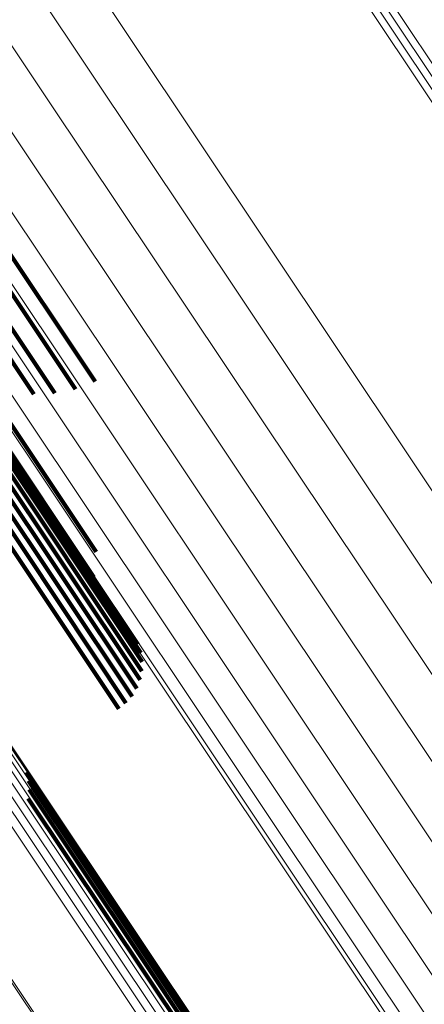
# Model space of a CAD drawing. Units: metres. Extents: x 0.157 to 0.44, y 0.124 to 0.509.
# Drawn here: x 0.221 to 0.225, y 0.435 to 0.445 of the extents above; entities that cross this region are included whole.
import ezdxf

# ---------------------------------------------------------------- set-up
doc = ezdxf.new("R2010")
doc.units = ezdxf.units.M
doc.linetypes.add('AUSGEZOGEN', pattern=[0])
doc.linetypes.add('VERDECKT2_S2', pattern=[0.036, 0.02, -0.016])
doc.layers.add('Standard', color=7, linetype='AUSGEZOGEN', lineweight=13)

msp = doc.modelspace()

# ---------------------------------------------------------------- linework, layer by layer
at = {"layer": 'Standard', "color": 253, "linetype": 'VERDECKT2_S2', "lineweight": 140, "transparency": 33554687}
for p, q in [((0.219031, 0.44485), (0.221449, 0.441231)), ((0.219031, 0.44485), (0.221449, 0.441231)), ((0.218833, 0.444763), (0.221244, 0.441154)), ((0.218833, 0.444763), (0.221244, 0.441154)), ((0.218428, 0.444668), (0.220811, 0.441101)), ((0.218428, 0.444668), (0.220811, 0.441101)), ((0.21863, 0.444701), (0.22103, 0.441111)), ((0.21863, 0.444701), (0.22103, 0.441111)), ((0.21883, 0.443397), (0.221459, 0.439462)), ((0.21883, 0.443397), (0.221459, 0.439462)), ((0.218777, 0.443179), (0.221435, 0.4392)), ((0.218777, 0.443179), (0.221435, 0.4392)), ((0.219113, 0.44266), (0.221891, 0.438503)), ((0.219113, 0.44266), (0.221891, 0.438503)), ((0.219131, 0.44259), (0.221922, 0.438413)), ((0.219131, 0.44259), (0.221922, 0.438413)), ((0.219133, 0.442514), (0.221936, 0.438319)), ((0.219133, 0.442514), (0.221936, 0.438319)), ((0.21912, 0.442436), (0.221934, 0.438224)), ((0.21912, 0.442436), (0.221934, 0.438224)), ((0.219049, 0.44228), (0.221881, 0.438043)), ((0.219049, 0.44228), (0.221881, 0.438043)), ((0.219092, 0.442357), (0.221915, 0.438131)), ((0.219092, 0.442357), (0.221915, 0.438131)), ((0.218994, 0.442208), (0.221832, 0.437961)), ((0.218994, 0.442208), (0.221832, 0.437961)), ((0.218853, 0.442084), (0.221695, 0.43783)), ((0.218853, 0.442084), (0.221695, 0.43783)), ((0.218928, 0.442141), (0.221769, 0.43789)), ((0.218928, 0.442141), (0.221769, 0.43789)), ((0.220735, 0.437174), (0.224645, 0.431322)), ((0.220735, 0.437174), (0.224645, 0.431322)), ((0.220757, 0.437084), (0.224649, 0.431259)), ((0.220757, 0.437084), (0.224649, 0.431259)), ((0.220763, 0.436992), (0.224639, 0.431192)), ((0.220763, 0.436992), (0.224639, 0.431192)), ((0.220754, 0.436901), (0.224615, 0.431122)), ((0.220754, 0.436901), (0.224615, 0.431122))]:
    msp.add_line(p, q, dxfattribs=at)
at = {"layer": 'Standard', "color": 7, "linetype": 'AUSGEZOGEN', "lineweight": 13, "transparency": 33554687}
for points in [[(0.187277, 0.500787), (0.187395, 0.500611), (0.187756, 0.50007), (0.188373, 0.499147), (0.189255, 0.497826), (0.190412, 0.496095), (0.191851, 0.493942), (0.193577, 0.491358), (0.195596, 0.488337), (0.197908, 0.484876), (0.200514, 0.480977), (0.203409, 0.476643), (0.206591, 0.471882), (0.210049, 0.466706), (0.213776, 0.461129), (0.217758, 0.455169), (0.22198, 0.448849), (0.226428, 0.442194), (0.231081, 0.435229), (0.235921, 0.427986), (0.240926, 0.420495), (0.246074, 0.412791), (0.251343, 0.404906)], [(0.187277, 0.500787), (0.187395, 0.500611), (0.187756, 0.50007), (0.188373, 0.499147), (0.189255, 0.497826), (0.190412, 0.496095), (0.191851, 0.493942), (0.193577, 0.491358), (0.195596, 0.488337), (0.197908, 0.484876), (0.200514, 0.480977), (0.203409, 0.476643), (0.206591, 0.471882), (0.210049, 0.466706), (0.213776, 0.461129), (0.217758, 0.455169), (0.22198, 0.448849), (0.226428, 0.442194), (0.231081, 0.435229), (0.235921, 0.427986), (0.240926, 0.420495), (0.246074, 0.412791), (0.251343, 0.404906)], [(0.187344, 0.500823), (0.187461, 0.500647), (0.187823, 0.500106), (0.18844, 0.499183), (0.189322, 0.497863), (0.190478, 0.496132), (0.191917, 0.493979), (0.193644, 0.491394), (0.195662, 0.488373), (0.197975, 0.484913), (0.20058, 0.481014), (0.203476, 0.47668), (0.206657, 0.471919), (0.210115, 0.466743), (0.213842, 0.461166), (0.217823, 0.455207), (0.222046, 0.448887), (0.226493, 0.442232), (0.231146, 0.435268), (0.235986, 0.428025), (0.240991, 0.420534), (0.246139, 0.41283), (0.251407, 0.404945)], [(0.187344, 0.500823), (0.187461, 0.500647), (0.187823, 0.500106), (0.18844, 0.499183), (0.189322, 0.497863), (0.190478, 0.496132), (0.191917, 0.493979), (0.193644, 0.491394), (0.195662, 0.488373), (0.197975, 0.484913), (0.20058, 0.481014), (0.203476, 0.47668), (0.206657, 0.471919), (0.210115, 0.466743), (0.213842, 0.461166), (0.217823, 0.455207), (0.222046, 0.448887), (0.226493, 0.442232), (0.231146, 0.435268), (0.235986, 0.428025), (0.240991, 0.420534), (0.246139, 0.41283), (0.251407, 0.404945)], [(0.187162, 0.500688), (0.18728, 0.500512), (0.187641, 0.499971), (0.188258, 0.499048), (0.18914, 0.497728), (0.190296, 0.495997), (0.191735, 0.493844), (0.193462, 0.49126), (0.19548, 0.488239), (0.197792, 0.484779), (0.200397, 0.48088), (0.203293, 0.476546), (0.206474, 0.471786), (0.209932, 0.46661), (0.213659, 0.461033), (0.21764, 0.455074), (0.221863, 0.448755), (0.226309, 0.4421), (0.230962, 0.435136), (0.235802, 0.427893), (0.240806, 0.420404), (0.245954, 0.4127), (0.251222, 0.404815)], [(0.187162, 0.500688), (0.18728, 0.500512), (0.187641, 0.499971), (0.188258, 0.499048), (0.18914, 0.497728), (0.190296, 0.495997), (0.191735, 0.493844), (0.193462, 0.49126), (0.19548, 0.488239), (0.197792, 0.484779), (0.200397, 0.48088), (0.203293, 0.476546), (0.206474, 0.471786), (0.209932, 0.46661), (0.213659, 0.461033), (0.21764, 0.455074), (0.221863, 0.448755), (0.226309, 0.4421), (0.230962, 0.435136), (0.235802, 0.427893), (0.240806, 0.420404), (0.245954, 0.4127), (0.251222, 0.404815)], [(0.187216, 0.500742), (0.187334, 0.500565), (0.187695, 0.500024), (0.188312, 0.499102), (0.189194, 0.497781), (0.190351, 0.49605), (0.191789, 0.493897), (0.193516, 0.491312), (0.195535, 0.488291), (0.197847, 0.484831), (0.200452, 0.480932), (0.203348, 0.476598), (0.206529, 0.471837), (0.209988, 0.466661), (0.213714, 0.461084), (0.217696, 0.455125), (0.221919, 0.448805), (0.226366, 0.442149), (0.231019, 0.435185), (0.235859, 0.427942), (0.240864, 0.420452), (0.246012, 0.412747), (0.251281, 0.404862)], [(0.187216, 0.500742), (0.187334, 0.500565), (0.187695, 0.500024), (0.188312, 0.499102), (0.189194, 0.497781), (0.190351, 0.49605), (0.191789, 0.493897), (0.193516, 0.491312), (0.195535, 0.488291), (0.197847, 0.484831), (0.200452, 0.480932), (0.203348, 0.476598), (0.206529, 0.471837), (0.209988, 0.466661), (0.213714, 0.461084), (0.217696, 0.455125), (0.221919, 0.448805), (0.226366, 0.442149), (0.231019, 0.435185), (0.235859, 0.427942), (0.240864, 0.420452), (0.246012, 0.412747), (0.251281, 0.404862)], [(0.180162, 0.497409), (0.18028, 0.497232), (0.180644, 0.496688), (0.181264, 0.49576), (0.18215, 0.494433), (0.183313, 0.492692), (0.18476, 0.490527), (0.186496, 0.487929), (0.188525, 0.484892), (0.19085, 0.481413), (0.193469, 0.477493), (0.196381, 0.473135), (0.199579, 0.468349), (0.203056, 0.463145), (0.206803, 0.457538), (0.210806, 0.451547), (0.215052, 0.445193), (0.219523, 0.438501), (0.224201, 0.4315), (0.229067, 0.424217), (0.234099, 0.416687), (0.239274, 0.408941), (0.244571, 0.401013)], [(0.180162, 0.497409), (0.18028, 0.497232), (0.180644, 0.496688), (0.181264, 0.49576), (0.18215, 0.494433), (0.183313, 0.492692), (0.18476, 0.490527), (0.186496, 0.487929), (0.188525, 0.484892), (0.19085, 0.481413), (0.193469, 0.477493), (0.196381, 0.473135), (0.199579, 0.468349), (0.203056, 0.463145), (0.206803, 0.457538), (0.210806, 0.451547), (0.215052, 0.445193), (0.219523, 0.438501), (0.224201, 0.4315), (0.229067, 0.424217), (0.234099, 0.416687), (0.239274, 0.408941), (0.244571, 0.401013)], [(0.180254, 0.497411), (0.180372, 0.497233), (0.180735, 0.49669), (0.181355, 0.495762), (0.182242, 0.494435), (0.183405, 0.492695), (0.184851, 0.49053), (0.186586, 0.487933), (0.188615, 0.484896), (0.19094, 0.481418), (0.193558, 0.477499), (0.196469, 0.473143), (0.199666, 0.468357), (0.203143, 0.463154), (0.206889, 0.457549), (0.210891, 0.451559), (0.215135, 0.445206), (0.219605, 0.438516), (0.224283, 0.431516), (0.229147, 0.424236), (0.234178, 0.416707), (0.239353, 0.408963), (0.244648, 0.401037)], [(0.180254, 0.497411), (0.180372, 0.497233), (0.180735, 0.49669), (0.181355, 0.495762), (0.182242, 0.494435), (0.183405, 0.492695), (0.184851, 0.49053), (0.186586, 0.487933), (0.188615, 0.484896), (0.19094, 0.481418), (0.193558, 0.477499), (0.196469, 0.473143), (0.199666, 0.468357), (0.203143, 0.463154), (0.206889, 0.457549), (0.210891, 0.451559), (0.215135, 0.445206), (0.219605, 0.438516), (0.224283, 0.431516), (0.229147, 0.424236), (0.234178, 0.416707), (0.239353, 0.408963), (0.244648, 0.401037)], [(0.179985, 0.49736), (0.180104, 0.497183), (0.180467, 0.496639), (0.181087, 0.495711), (0.181975, 0.494383), (0.183138, 0.492642), (0.184585, 0.490477), (0.186321, 0.487878), (0.188351, 0.48484), (0.190677, 0.48136), (0.193297, 0.477438), (0.196209, 0.47308), (0.199408, 0.468292), (0.202886, 0.463087), (0.206634, 0.457478), (0.210638, 0.451485), (0.214884, 0.44513), (0.219357, 0.438437), (0.224036, 0.431433), (0.228904, 0.424149), (0.233937, 0.416616), (0.239114, 0.408868), (0.244412, 0.400939)], [(0.179985, 0.49736), (0.180104, 0.497183), (0.180467, 0.496639), (0.181087, 0.495711), (0.181975, 0.494383), (0.183138, 0.492642), (0.184585, 0.490477), (0.186321, 0.487878), (0.188351, 0.48484), (0.190677, 0.48136), (0.193297, 0.477438), (0.196209, 0.47308), (0.199408, 0.468292), (0.202886, 0.463087), (0.206634, 0.457478), (0.210638, 0.451485), (0.214884, 0.44513), (0.219357, 0.438437), (0.224036, 0.431433), (0.228904, 0.424149), (0.233937, 0.416616), (0.239114, 0.408868), (0.244412, 0.400939)], [(0.180072, 0.497392), (0.18019, 0.497215), (0.180553, 0.496671), (0.181173, 0.495743), (0.18206, 0.494415), (0.183224, 0.492674), (0.18467, 0.490509), (0.186407, 0.487911), (0.188437, 0.484873), (0.190762, 0.481393), (0.193381, 0.477472), (0.196293, 0.473114), (0.199492, 0.468327), (0.20297, 0.463122), (0.206717, 0.457514), (0.210721, 0.451522), (0.214967, 0.445167), (0.219439, 0.438474), (0.224118, 0.431471), (0.228985, 0.424188), (0.234017, 0.416656), (0.239194, 0.408909), (0.244492, 0.40098)], [(0.180072, 0.497392), (0.18019, 0.497215), (0.180553, 0.496671), (0.181173, 0.495743), (0.18206, 0.494415), (0.183224, 0.492674), (0.18467, 0.490509), (0.186407, 0.487911), (0.188437, 0.484873), (0.190762, 0.481393), (0.193381, 0.477472), (0.196293, 0.473114), (0.199492, 0.468327), (0.20297, 0.463122), (0.206717, 0.457514), (0.210721, 0.451522), (0.214967, 0.445167), (0.219439, 0.438474), (0.224118, 0.431471), (0.228985, 0.424188), (0.234017, 0.416656), (0.239194, 0.408909), (0.244492, 0.40098)], [(0.180344, 0.497397), (0.180463, 0.497219), (0.180826, 0.496676), (0.181446, 0.495749), (0.182332, 0.494422), (0.183494, 0.492682), (0.18494, 0.490519), (0.186675, 0.487922), (0.188704, 0.484886), (0.191027, 0.481409), (0.193645, 0.477491), (0.196555, 0.473136), (0.199752, 0.468352), (0.203227, 0.46315), (0.206972, 0.457546), (0.210973, 0.451558), (0.215216, 0.445208), (0.219685, 0.43852), (0.224361, 0.431522), (0.229224, 0.424243), (0.234253, 0.416716), (0.239426, 0.408974), (0.24472, 0.401051)], [(0.180344, 0.497397), (0.180463, 0.497219), (0.180826, 0.496676), (0.181446, 0.495749), (0.182332, 0.494422), (0.183494, 0.492682), (0.18494, 0.490519), (0.186675, 0.487922), (0.188704, 0.484886), (0.191027, 0.481409), (0.193645, 0.477491), (0.196555, 0.473136), (0.199752, 0.468352), (0.203227, 0.46315), (0.206972, 0.457546), (0.210973, 0.451558), (0.215216, 0.445208), (0.219685, 0.43852), (0.224361, 0.431522), (0.229224, 0.424243), (0.234253, 0.416716), (0.239426, 0.408974), (0.24472, 0.401051)], [(0.180432, 0.497368), (0.18055, 0.497191), (0.180913, 0.496647), (0.181533, 0.49572), (0.182419, 0.494394), (0.183581, 0.492655), (0.185026, 0.490492), (0.18676, 0.487896), (0.188788, 0.484861), (0.191111, 0.481385), (0.193728, 0.477468), (0.196637, 0.473115), (0.199832, 0.468333), (0.203307, 0.463133), (0.20705, 0.457531), (0.21105, 0.451545), (0.215291, 0.445196), (0.219759, 0.438511), (0.224433, 0.431515), (0.229295, 0.424239), (0.234322, 0.416715), (0.239493, 0.408975), (0.244786, 0.401055)], [(0.180432, 0.497368), (0.18055, 0.497191), (0.180913, 0.496647), (0.181533, 0.49572), (0.182419, 0.494394), (0.183581, 0.492655), (0.185026, 0.490492), (0.18676, 0.487896), (0.188788, 0.484861), (0.191111, 0.481385), (0.193728, 0.477468), (0.196637, 0.473115), (0.199832, 0.468333), (0.203307, 0.463133), (0.20705, 0.457531), (0.21105, 0.451545), (0.215291, 0.445196), (0.219759, 0.438511), (0.224433, 0.431515), (0.229295, 0.424239), (0.234322, 0.416715), (0.239493, 0.408975), (0.244786, 0.401055)], [(0.180513, 0.497324), (0.180631, 0.497147), (0.180994, 0.496604), (0.181613, 0.495678), (0.182499, 0.494352), (0.18366, 0.492614), (0.185105, 0.490451), (0.186839, 0.487856), (0.188866, 0.484823), (0.191188, 0.481348), (0.193804, 0.477433), (0.196712, 0.473081), (0.199906, 0.4683), (0.203379, 0.463103), (0.207121, 0.457503), (0.211119, 0.451519), (0.215359, 0.445173), (0.219825, 0.43849), (0.224498, 0.431497), (0.229357, 0.424224), (0.234383, 0.416702), (0.239552, 0.408966), (0.244843, 0.401048)], [(0.180513, 0.497324), (0.180631, 0.497147), (0.180994, 0.496604), (0.181613, 0.495678), (0.182499, 0.494352), (0.18366, 0.492614), (0.185105, 0.490451), (0.186839, 0.487856), (0.188866, 0.484823), (0.191188, 0.481348), (0.193804, 0.477433), (0.196712, 0.473081), (0.199906, 0.4683), (0.203379, 0.463103), (0.207121, 0.457503), (0.211119, 0.451519), (0.215359, 0.445173), (0.219825, 0.43849), (0.224498, 0.431497), (0.229357, 0.424224), (0.234383, 0.416702), (0.239552, 0.408966), (0.244843, 0.401048)], [(0.180586, 0.497268), (0.180704, 0.497091), (0.181067, 0.496548), (0.181685, 0.495622), (0.182571, 0.494297), (0.183732, 0.492559), (0.185176, 0.490398), (0.186909, 0.487804), (0.188935, 0.484772), (0.191256, 0.481298), (0.193871, 0.477385), (0.196778, 0.473035), (0.199971, 0.468256), (0.203442, 0.46306), (0.207183, 0.457463), (0.211179, 0.451481), (0.215418, 0.445138), (0.219882, 0.438457), (0.224552, 0.431467), (0.22941, 0.424197), (0.234434, 0.416679), (0.239601, 0.408945), (0.244889, 0.401031)], [(0.180586, 0.497268), (0.180704, 0.497091), (0.181067, 0.496548), (0.181685, 0.495622), (0.182571, 0.494297), (0.183732, 0.492559), (0.185176, 0.490398), (0.186909, 0.487804), (0.188935, 0.484772), (0.191256, 0.481298), (0.193871, 0.477385), (0.196778, 0.473035), (0.199971, 0.468256), (0.203442, 0.46306), (0.207183, 0.457463), (0.211179, 0.451481), (0.215418, 0.445138), (0.219882, 0.438457), (0.224552, 0.431467), (0.22941, 0.424197), (0.234434, 0.416679), (0.239601, 0.408945), (0.244889, 0.401031)], [(0.180648, 0.497201), (0.180766, 0.497024), (0.181129, 0.496481), (0.181747, 0.495555), (0.182632, 0.494231), (0.183793, 0.492494), (0.185236, 0.490333), (0.186969, 0.48774), (0.188994, 0.484709), (0.191314, 0.481238), (0.193928, 0.477325), (0.196833, 0.472977), (0.200025, 0.468201), (0.203495, 0.463007), (0.207234, 0.457412), (0.211229, 0.451433), (0.215465, 0.445092), (0.219927, 0.438415), (0.224596, 0.431427), (0.229452, 0.42416), (0.234473, 0.416645), (0.239638, 0.408915), (0.244924, 0.401004)], [(0.180648, 0.497201), (0.180766, 0.497024), (0.181129, 0.496481), (0.181747, 0.495555), (0.182632, 0.494231), (0.183793, 0.492494), (0.185236, 0.490333), (0.186969, 0.48774), (0.188994, 0.484709), (0.191314, 0.481238), (0.193928, 0.477325), (0.196833, 0.472977), (0.200025, 0.468201), (0.203495, 0.463007), (0.207234, 0.457412), (0.211229, 0.451433), (0.215465, 0.445092), (0.219927, 0.438415), (0.224596, 0.431427), (0.229452, 0.42416), (0.234473, 0.416645), (0.239638, 0.408915), (0.244924, 0.401004)], [(0.180698, 0.497124), (0.180816, 0.496947), (0.181178, 0.496404), (0.181797, 0.495479), (0.182681, 0.494155), (0.183841, 0.492419), (0.185284, 0.490259), (0.187016, 0.487667), (0.189041, 0.484638), (0.191359, 0.481167), (0.193972, 0.477257), (0.196876, 0.472911), (0.200067, 0.468136), (0.203535, 0.462945), (0.207272, 0.457352), (0.211266, 0.451376), (0.2155, 0.445038), (0.21996, 0.438363), (0.224627, 0.431379), (0.229481, 0.424115), (0.2345, 0.416603), (0.239663, 0.408876), (0.244946, 0.400969)], [(0.180698, 0.497124), (0.180816, 0.496947), (0.181178, 0.496404), (0.181797, 0.495479), (0.182681, 0.494155), (0.183841, 0.492419), (0.185284, 0.490259), (0.187016, 0.487667), (0.189041, 0.484638), (0.191359, 0.481167), (0.193972, 0.477257), (0.196876, 0.472911), (0.200067, 0.468136), (0.203535, 0.462945), (0.207272, 0.457352), (0.211266, 0.451376), (0.2155, 0.445038), (0.21996, 0.438363), (0.224627, 0.431379), (0.229481, 0.424115), (0.2345, 0.416603), (0.239663, 0.408876), (0.244946, 0.400969)], [(0.187856, 0.495617), (0.187971, 0.495445), (0.188325, 0.494915), (0.188928, 0.494013), (0.189791, 0.492721), (0.190923, 0.491027), (0.19233, 0.488921), (0.19402, 0.486392), (0.195995, 0.483437), (0.198257, 0.480051), (0.200806, 0.476236), (0.203639, 0.471996), (0.206751, 0.467339), (0.210135, 0.462274), (0.21378, 0.456818), (0.217676, 0.450988), (0.221807, 0.444805), (0.226158, 0.438293), (0.230711, 0.43148), (0.235446, 0.424393), (0.240343, 0.417065), (0.245379, 0.409527), (0.250533, 0.401813)], [(0.187856, 0.495617), (0.187971, 0.495445), (0.188325, 0.494915), (0.188928, 0.494013), (0.189791, 0.492721), (0.190923, 0.491027), (0.19233, 0.488921), (0.19402, 0.486392), (0.195995, 0.483437), (0.198257, 0.480051), (0.200806, 0.476236), (0.203639, 0.471996), (0.206751, 0.467339), (0.210135, 0.462274), (0.21378, 0.456818), (0.217676, 0.450988), (0.221807, 0.444805), (0.226158, 0.438293), (0.230711, 0.43148), (0.235446, 0.424393), (0.240343, 0.417065), (0.245379, 0.409527), (0.250533, 0.401813)], [(0.187425, 0.495294), (0.18754, 0.495121), (0.187894, 0.494592), (0.188497, 0.493689), (0.18936, 0.492398), (0.190491, 0.490705), (0.191899, 0.488598), (0.193588, 0.48607), (0.195563, 0.483115), (0.197824, 0.47973), (0.200373, 0.475916), (0.203206, 0.471676), (0.206317, 0.467019), (0.209701, 0.461956), (0.213346, 0.4565), (0.217241, 0.450671), (0.221372, 0.444489), (0.225722, 0.437978), (0.230274, 0.431165), (0.235008, 0.42408), (0.239904, 0.416753), (0.24494, 0.409216), (0.250094, 0.401503)], [(0.187425, 0.495294), (0.18754, 0.495121), (0.187894, 0.494592), (0.188497, 0.493689), (0.18936, 0.492398), (0.190491, 0.490705), (0.191899, 0.488598), (0.193588, 0.48607), (0.195563, 0.483115), (0.197824, 0.47973), (0.200373, 0.475916), (0.203206, 0.471676), (0.206317, 0.467019), (0.209701, 0.461956), (0.213346, 0.4565), (0.217241, 0.450671), (0.221372, 0.444489), (0.225722, 0.437978), (0.230274, 0.431165), (0.235008, 0.42408), (0.239904, 0.416753), (0.24494, 0.409216), (0.250094, 0.401503)], [(0.187051, 0.494906), (0.187166, 0.494734), (0.18752, 0.494205), (0.188122, 0.493303), (0.188985, 0.492012), (0.190116, 0.490319), (0.191522, 0.488214), (0.193211, 0.485687), (0.195184, 0.482734), (0.197445, 0.479351), (0.199992, 0.475538), (0.202823, 0.471301), (0.205933, 0.466647), (0.209315, 0.461586), (0.212958, 0.456134), (0.216851, 0.450307), (0.220979, 0.444129), (0.225327, 0.437622), (0.229877, 0.430813), (0.234608, 0.423731), (0.239501, 0.416408), (0.244535, 0.408876), (0.249685, 0.401167)], [(0.187051, 0.494906), (0.187166, 0.494734), (0.18752, 0.494205), (0.188122, 0.493303), (0.188985, 0.492012), (0.190116, 0.490319), (0.191522, 0.488214), (0.193211, 0.485687), (0.195184, 0.482734), (0.197445, 0.479351), (0.199992, 0.475538), (0.202823, 0.471301), (0.205933, 0.466647), (0.209315, 0.461586), (0.212958, 0.456134), (0.216851, 0.450307), (0.220979, 0.444129), (0.225327, 0.437622), (0.229877, 0.430813), (0.234608, 0.423731), (0.239501, 0.416408), (0.244535, 0.408876), (0.249685, 0.401167)], [(0.186743, 0.494464), (0.186858, 0.494292), (0.187211, 0.493763), (0.187814, 0.492862), (0.188675, 0.491572), (0.189805, 0.489881), (0.191211, 0.487778), (0.192897, 0.485254), (0.194869, 0.482303), (0.197127, 0.478923), (0.199672, 0.475115), (0.202501, 0.470881), (0.205608, 0.466231), (0.208986, 0.461175), (0.212626, 0.455728), (0.216515, 0.449907), (0.22064, 0.443734), (0.224984, 0.437233), (0.229529, 0.430431), (0.234256, 0.423356), (0.239144, 0.41604), (0.244173, 0.408515), (0.249319, 0.400813)], [(0.186743, 0.494464), (0.186858, 0.494292), (0.187211, 0.493763), (0.187814, 0.492862), (0.188675, 0.491572), (0.189805, 0.489881), (0.191211, 0.487778), (0.192897, 0.485254), (0.194869, 0.482303), (0.197127, 0.478923), (0.199672, 0.475115), (0.202501, 0.470881), (0.205608, 0.466231), (0.208986, 0.461175), (0.212626, 0.455728), (0.216515, 0.449907), (0.22064, 0.443734), (0.224984, 0.437233), (0.229529, 0.430431), (0.234256, 0.423356), (0.239144, 0.41604), (0.244173, 0.408515), (0.249319, 0.400813)], [(0.18651, 0.493978), (0.186625, 0.493806), (0.186978, 0.493279), (0.187579, 0.492378), (0.18844, 0.491091), (0.189568, 0.489402), (0.190971, 0.487301), (0.192656, 0.48478), (0.194625, 0.481834), (0.19688, 0.478458), (0.199422, 0.474654), (0.202247, 0.470427), (0.205349, 0.465783), (0.208723, 0.460734), (0.212358, 0.455293), (0.216242, 0.44948), (0.220362, 0.443316), (0.2247, 0.436823), (0.229239, 0.43003), (0.23396, 0.422964), (0.238842, 0.415658), (0.243864, 0.408142), (0.249003, 0.400451)], [(0.18651, 0.493978), (0.186625, 0.493806), (0.186978, 0.493279), (0.187579, 0.492378), (0.18844, 0.491091), (0.189568, 0.489402), (0.190971, 0.487301), (0.192656, 0.48478), (0.194625, 0.481834), (0.19688, 0.478458), (0.199422, 0.474654), (0.202247, 0.470427), (0.205349, 0.465783), (0.208723, 0.460734), (0.212358, 0.455293), (0.216242, 0.44948), (0.220362, 0.443316), (0.2247, 0.436823), (0.229239, 0.43003), (0.23396, 0.422964), (0.238842, 0.415658), (0.243864, 0.408142), (0.249003, 0.400451)], [(0.186357, 0.493462), (0.186471, 0.49329), (0.186823, 0.492763), (0.187424, 0.491865), (0.188283, 0.490579), (0.189409, 0.488893), (0.190811, 0.486796), (0.192492, 0.484279), (0.194458, 0.481337), (0.19671, 0.477967), (0.199247, 0.47417), (0.202067, 0.469949), (0.205165, 0.465313), (0.208533, 0.460272), (0.212162, 0.454841), (0.21604, 0.449038), (0.220152, 0.442883), (0.224483, 0.436401), (0.229015, 0.429619), (0.233728, 0.422566), (0.238602, 0.415271), (0.243616, 0.407768), (0.248746, 0.400089)], [(0.186357, 0.493462), (0.186471, 0.49329), (0.186823, 0.492763), (0.187424, 0.491865), (0.188283, 0.490579), (0.189409, 0.488893), (0.190811, 0.486796), (0.192492, 0.484279), (0.194458, 0.481337), (0.19671, 0.477967), (0.199247, 0.47417), (0.202067, 0.469949), (0.205165, 0.465313), (0.208533, 0.460272), (0.212162, 0.454841), (0.21604, 0.449038), (0.220152, 0.442883), (0.224483, 0.436401), (0.229015, 0.429619), (0.233728, 0.422566), (0.238602, 0.415271), (0.243616, 0.407768), (0.248746, 0.400089)], [(0.186287, 0.492928), (0.186402, 0.492756), (0.186753, 0.492231), (0.187353, 0.491334), (0.18821, 0.49005), (0.189334, 0.488368), (0.190733, 0.486275), (0.192411, 0.483763), (0.194373, 0.480827), (0.19662, 0.477463), (0.199153, 0.473673), (0.201967, 0.469461), (0.205059, 0.464834), (0.208421, 0.459803), (0.212043, 0.454382), (0.215913, 0.44859), (0.220017, 0.442448), (0.22434, 0.435979), (0.228862, 0.42921), (0.233566, 0.42217), (0.238431, 0.414889), (0.243435, 0.407401), (0.248555, 0.399737)], [(0.186287, 0.492928), (0.186402, 0.492756), (0.186753, 0.492231), (0.187353, 0.491334), (0.18821, 0.49005), (0.189334, 0.488368), (0.190733, 0.486275), (0.192411, 0.483763), (0.194373, 0.480827), (0.19662, 0.477463), (0.199153, 0.473673), (0.201967, 0.469461), (0.205059, 0.464834), (0.208421, 0.459803), (0.212043, 0.454382), (0.215913, 0.44859), (0.220017, 0.442448), (0.22434, 0.435979), (0.228862, 0.42921), (0.233566, 0.42217), (0.238431, 0.414889), (0.243435, 0.407401), (0.248555, 0.399737)], [(0.186304, 0.492389), (0.186418, 0.492218), (0.186769, 0.491694), (0.187367, 0.490799), (0.188222, 0.489518), (0.189344, 0.487839), (0.190739, 0.485751), (0.192414, 0.483245), (0.194372, 0.480315), (0.196614, 0.476959), (0.199141, 0.473177), (0.201949, 0.468974), (0.205034, 0.464357), (0.208388, 0.459337), (0.212002, 0.453929), (0.215864, 0.44815), (0.219959, 0.44202), (0.224272, 0.435566), (0.228785, 0.428812), (0.233479, 0.421787), (0.238332, 0.414523), (0.243325, 0.407051)], [(0.186304, 0.492389), (0.186418, 0.492218), (0.186769, 0.491694), (0.187367, 0.490799), (0.188222, 0.489518), (0.189344, 0.487839), (0.190739, 0.485751), (0.192414, 0.483245), (0.194372, 0.480315), (0.196614, 0.476959), (0.199141, 0.473177), (0.201949, 0.468974), (0.205034, 0.464357), (0.208388, 0.459337), (0.212002, 0.453929), (0.215864, 0.44815), (0.219959, 0.44202), (0.224272, 0.435566), (0.228785, 0.428812), (0.233479, 0.421787), (0.238332, 0.414523), (0.243325, 0.407051)], [(0.186406, 0.49186), (0.18652, 0.49169), (0.186869, 0.491166), (0.187466, 0.490273), (0.188319, 0.488996), (0.189439, 0.487321), (0.190831, 0.485238), (0.192501, 0.482738), (0.194454, 0.479815), (0.196691, 0.476467), (0.199212, 0.472695), (0.202013, 0.468502), (0.205091, 0.463896), (0.208437, 0.458888), (0.212042, 0.453492), (0.215895, 0.447727), (0.21998, 0.441612), (0.224283, 0.435173), (0.228785, 0.428435), (0.233467, 0.421428), (0.238309, 0.414181), (0.24329, 0.406727)], [(0.186406, 0.49186), (0.18652, 0.49169), (0.186869, 0.491166), (0.187466, 0.490273), (0.188319, 0.488996), (0.189439, 0.487321), (0.190831, 0.485238), (0.192501, 0.482738), (0.194454, 0.479815), (0.196691, 0.476467), (0.199212, 0.472695), (0.202013, 0.468502), (0.205091, 0.463896), (0.208437, 0.458888), (0.212042, 0.453492), (0.215895, 0.447727), (0.21998, 0.441612), (0.224283, 0.435173), (0.228785, 0.428435), (0.233467, 0.421428), (0.238309, 0.414181), (0.24329, 0.406727)], [(0.18659, 0.491354), (0.186704, 0.491184), (0.187053, 0.490662), (0.187648, 0.489771), (0.188499, 0.488497), (0.189615, 0.486827), (0.191004, 0.484749), (0.19267, 0.482255), (0.194618, 0.479339), (0.19685, 0.476), (0.199364, 0.472237), (0.202158, 0.468055), (0.205228, 0.463461), (0.208566, 0.458465), (0.212162, 0.453083), (0.216005, 0.447333), (0.22008, 0.441234), (0.224371, 0.434811), (0.228862, 0.42809), (0.233532, 0.4211), (0.238362, 0.413872), (0.24333, 0.406437)], [(0.18659, 0.491354), (0.186704, 0.491184), (0.187053, 0.490662), (0.187648, 0.489771), (0.188499, 0.488497), (0.189615, 0.486827), (0.191004, 0.484749), (0.19267, 0.482255), (0.194618, 0.479339), (0.19685, 0.476), (0.199364, 0.472237), (0.202158, 0.468055), (0.205228, 0.463461), (0.208566, 0.458465), (0.212162, 0.453083), (0.216005, 0.447333), (0.22008, 0.441234), (0.224371, 0.434811), (0.228862, 0.42809), (0.233532, 0.4211), (0.238362, 0.413872), (0.24333, 0.406437)], [(0.186853, 0.490884), (0.186966, 0.490714), (0.187314, 0.490193), (0.187908, 0.489305), (0.188757, 0.488034), (0.18987, 0.486368), (0.191255, 0.484296), (0.192917, 0.481808), (0.19486, 0.4789), (0.197085, 0.47557), (0.199593, 0.471817), (0.20238, 0.467645), (0.205442, 0.463063), (0.208771, 0.458081), (0.212358, 0.452713), (0.21619, 0.446977), (0.220255, 0.440894), (0.224535, 0.434488), (0.229014, 0.427785), (0.233673, 0.420813), (0.23849, 0.413604), (0.243445, 0.406188)], [(0.186853, 0.490884), (0.186966, 0.490714), (0.187314, 0.490193), (0.187908, 0.489305), (0.188757, 0.488034), (0.18987, 0.486368), (0.191255, 0.484296), (0.192917, 0.481808), (0.19486, 0.4789), (0.197085, 0.47557), (0.199593, 0.471817), (0.20238, 0.467645), (0.205442, 0.463063), (0.208771, 0.458081), (0.212358, 0.452713), (0.21619, 0.446977), (0.220255, 0.440894), (0.224535, 0.434488), (0.229014, 0.427785), (0.233673, 0.420813), (0.23849, 0.413604), (0.243445, 0.406188)], [(0.184811, 0.488517), (0.184924, 0.488347), (0.185271, 0.487829), (0.185862, 0.486944), (0.186708, 0.485679), (0.187816, 0.484019), (0.189196, 0.481955), (0.190851, 0.479478), (0.192786, 0.476582), (0.195002, 0.473265), (0.1975, 0.469527), (0.200276, 0.465372), (0.203325, 0.460809), (0.206641, 0.455847), (0.210213, 0.450501), (0.21403, 0.444788), (0.218078, 0.43873), (0.222341, 0.43235), (0.226801, 0.425674), (0.231441, 0.418731), (0.236239, 0.41155), (0.241173, 0.404165)], [(0.184811, 0.488517), (0.184924, 0.488347), (0.185271, 0.487829), (0.185862, 0.486944), (0.186708, 0.485679), (0.187816, 0.484019), (0.189196, 0.481955), (0.190851, 0.479478), (0.192786, 0.476582), (0.195002, 0.473265), (0.1975, 0.469527), (0.200276, 0.465372), (0.203325, 0.460809), (0.206641, 0.455847), (0.210213, 0.450501), (0.21403, 0.444788), (0.218078, 0.43873), (0.222341, 0.43235), (0.226801, 0.425674), (0.231441, 0.418731), (0.236239, 0.41155), (0.241173, 0.404165)], [(0.184948, 0.488346), (0.185061, 0.488177), (0.185407, 0.487659), (0.185998, 0.486776), (0.186842, 0.485511), (0.18795, 0.483854), (0.189328, 0.481792), (0.190981, 0.479317), (0.192914, 0.476424), (0.195128, 0.47311), (0.197623, 0.469377), (0.200396, 0.465227), (0.203442, 0.460668), (0.206754, 0.455711), (0.210323, 0.450371), (0.214135, 0.444664), (0.218179, 0.438613), (0.222438, 0.432239), (0.226894, 0.42557), (0.231528, 0.418635), (0.23632, 0.411462), (0.24125, 0.404084)], [(0.184948, 0.488346), (0.185061, 0.488177), (0.185407, 0.487659), (0.185998, 0.486776), (0.186842, 0.485511), (0.18795, 0.483854), (0.189328, 0.481792), (0.190981, 0.479317), (0.192914, 0.476424), (0.195128, 0.47311), (0.197623, 0.469377), (0.200396, 0.465227), (0.203442, 0.460668), (0.206754, 0.455711), (0.210323, 0.450371), (0.214135, 0.444664), (0.218179, 0.438613), (0.222438, 0.432239), (0.226894, 0.42557), (0.231528, 0.418635), (0.23632, 0.411462), (0.24125, 0.404084)]]:
    msp.add_lwpolyline(points, dxfattribs=at)

doc.saveas('drawing.dxf')
